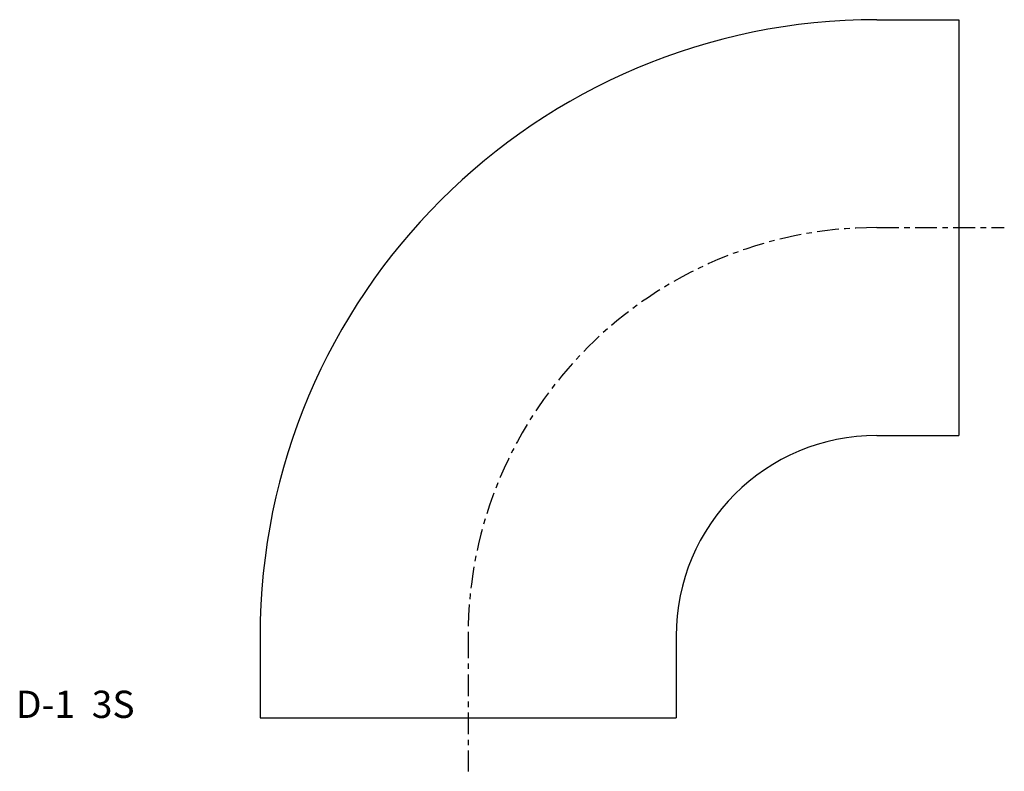
# Model space of a CAD drawing. Extents: x -82 to 98, y -10 to 128.
import ezdxf

# ---------------------------------------------------------------- set-up
doc = ezdxf.new("R2010")
doc.units = 0
doc.header["$MEASUREMENT"] = 0
doc.linetypes.add('CENTER', pattern=[7, 4, -1, 1, -1])
doc.layers.get('0').update_dxf_attribs({"linetype": 'CONTINUOUS'})

msp = doc.modelspace()

# ---------------------------------------------------------------- linework, layer by layer
for p, q in [((75, 128.15), (90, 128.15)), ((90, 128.15), (90, 51.85)), ((75, 51.85), (90, 51.85)), ((-38.15, 15), (-38.15, 0)), ((38.15, 15), (38.15, 0)), ((-38.15, 0), (38.15, 0))]:
    msp.add_line(p, q)
at = {"linetype": 'CENTER'}
for p, q in [((75, 90), (98.35, 90)), ((0, 15), (0, -9.8))]:
    msp.add_line(p, q, dxfattribs=at)
for radius in [113.15, 36.85]:
    msp.add_arc((75, 15), radius, 90, 180)
msp.add_arc((75, 15), 75, 90, 180, dxfattribs=at)

# ---------------------------------------------------------------- texts
msp.add_text('D-1  3S', height=5).set_placement((-82.92, 0))

doc.saveas('drawing.dxf')
